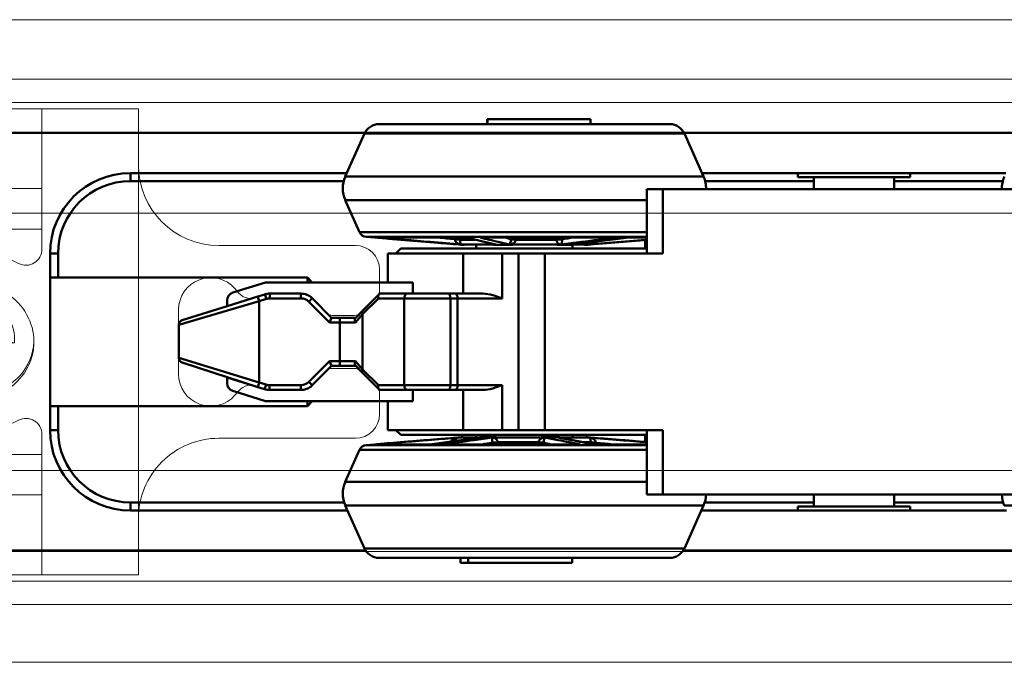
# Model space of a CAD drawing. Units: millimetres. Extents: x -27 to 1106, y 10 to 801.
# Drawn here: x 53 to 115, y 79 to 119 of the extents above; entities that cross this region are included whole.
import ezdxf

# ---------------------------------------------------------------- set-up
doc = ezdxf.new("R2010")
doc.units = ezdxf.units.MM
doc.layers.get('0').update_dxf_attribs({"lineweight": 0})
for name, color, linetype, lineweight in [('Door', 4, 'Continuous', 0), ('Gear', 7, 'Continuous', 0), ('Track', 5, 'Continuous', 0), ('Visible Edges(ISO)', 7, 'Continuous', 50), ('Visible Tangent Edges(ISO)', 7, 'Continuous', 50)]:
    doc.layers.add(name, color=color, linetype=linetype, lineweight=lineweight)

# ---------------------------------------------------------------- blocks, each defined once
blk = doc.blocks.new('Clip Stop Top')
at = {"color": 190}
for p, q in [((-30, 9.504), (-30, 14.504)), ((-24, 14.504), (-30, 14.504)), ((-24, 14.504), (-24, 9.504)), ((-24, 14.504), (10, 14.504)), ((10, 13.004), (10, 14.504)), ((-24, 13.004), (10, 13.004)), ((10, 9.523), (10, 13.004)), ((-30, 9.504), (-30, -9.496)), ((-24, 9.523), (10, 9.523)), ((-24, 5.766), (-24, 9.504)), ((10, 7.004), (10, 9.523)), ((-24, 7.004), (10, 7.004)), ((10, 1.5), (10, 7.004)), ((-43.5, 6.004), (-35, 6.004)), ((-45, 3.208), (-45, 4.504)), ((-36.002, 3.325), (-36.249, 3.044)), ((-43.8, 1.801), (-44.854, 2.854)), ((-40.654, 2.858), (-41.711, 1.801)), ((-38.308, 3.004), (-40.3, 3.004)), ((-32.5, -1.996), (-32.5, 2.004)), ((-42.064, 1.654), (-43.446, 1.654)), ((-14, 1.5), (-6, 1.5)), ((6, 1.5), (10, 1.5)), ((10, -1.5), (10, 1.5)), ((-22.285, 0.073), (-21.998, 0.099)), ((-22, 0.005), (-22.285, 0.073)), ((-2.285, 0.073), (-1.998, 0.099)), ((-2, 0.005), (-2.285, 0.073)), ((-44.854, -2.846), (-43.8, -1.792)), ((-43.446, -1.646), (-42.064, -1.646)), ((-41.711, -1.792), (-40.654, -2.849)), ((-6, -1.5), (-14, -1.5)), ((10, -1.5), (6, -1.5)), ((10, -7.004), (10, -1.5)), ((-40.3, -2.996), (-38.308, -2.996)), ((-36.249, -3.035), (-36.002, -3.316)), ((-45, -4.496), (-45, -3.199)), ((-35, -5.996), (-43.5, -5.996)), ((-24, -9.496), (-24, -5.766)), ((-24, -7.004), (10, -7.004)), ((10, -9.547), (10, -7.004)), ((-30, -14.496), (-30, -9.496)), ((-24, -9.496), (-24, -14.496)), ((-24, -9.547), (10, -9.547)), ((10, -12.996), (10, -9.547)), ((-24, -12.996), (10, -12.996)), ((10, -14.496), (10, -12.996)), ((-24, -14.496), (-30, -14.496)), ((-24, -14.496), (10, -14.496))]:
    blk.add_line(p, q, dxfattribs=at)
for centre, radius in [((-20, 0), 2), ((-20, 0), 1.9), ((0, 0), 2), ((0, 0), 1.9)]:
    blk.add_circle(centre, radius, dxfattribs=at)
for centre, radius, start, end in [((-35, 11.004), 5, 270, 0), ((-43.5, 4.504), 1.5, 90, 180), ((-23, 5.766), 1, 180, 297.48643), ((-20, 0), 5.5, 22.61986, 117.48643), ((0, 0), 5.5, 24.61998, 157.38014), ((-34.5, 2.004), 2, 0, 138.67497), ((-44.5, 3.208), 0.5, 180, 225), ((-40.3, 2.504), 0.5, 90, 135), ((-38.308, 1.004), 2, 64.15807, 90), ((-37, 3.704), 1, 244.15807, 318.67497), ((-14, 2.5), 1, 202.61986, 270), ((-6, 2.5), 1, 270, 337.38014), ((-43.446, 2.154), 0.5, 225, 270), ((-42.064, 2.154), 0.5, 270, 315), ((-43.446, -2.146), 0.5, 90, 135), ((-42.064, -2.146), 0.5, 45, 90), ((-14, -2.5), 1, 90, 157.38014), ((-6, -2.5), 1, 22.61986, 90), ((-34.5, -1.996), 2, 221.32503, 0), ((-20, 0), 5.5, 242.51357, 337.38014), ((0, 0), 5.5, 202.61986, 335.38002), ((-44.5, -3.199), 0.5, 135, 180), ((-40.3, -2.496), 0.5, 225, 270), ((-38.308, -0.996), 2, 270, 295.84193), ((-37, -3.696), 1, 41.32503, 115.84193), ((-43.5, -4.496), 1.5, 180, 270), ((-23, -5.766), 1, 62.51357, 180), ((-35, -10.996), 5, 0, 90)]:
    blk.add_arc(centre, radius, start, end, dxfattribs=at)
for points, knots in [([(-23.5, 0), (-23.5, -1.194), (-22.841, -2.368), (-21.821, -2.989), (-20.801, -3.61), (-19.455, -3.658), (-18.394, -3.11), (-17.333, -2.562), (-16.593, -1.438), (-16.509, -0.246), (-16.425, 0.945), (-17, 2.162), (-17.974, 2.854), (-18.947, 3.545), (-20.286, 3.687), (-21.383, 3.215), (-22.48, 2.743), (-23.298, 1.674), (-23.465, 0.491), (-23.488, 0.329), (-23.499, 0.165), (-23.498, 0.001)], [0, 0, 0, 0, 1.023727, 1.023727, 1.023727, 2.047454, 2.047454, 2.047454, 3.071181, 3.071181, 3.071181, 4.094907, 4.094907, 4.094907, 5.118634, 5.118634, 5.118634, 6.142361, 6.142361, 6.142361, 6.283185, 6.283185, 6.283185, 6.283185]), ([(-3.5, 0), (-3.5, -1.194), (-2.841, -2.368), (-1.821, -2.989), (-0.801, -3.61), (0.545, -3.658), (1.606, -3.11), (2.667, -2.562), (3.407, -1.438), (3.491, -0.246), (3.575, 0.945), (3, 2.162), (2.026, 2.854), (1.053, 3.545), (-0.286, 3.687), (-1.383, 3.215), (-2.48, 2.743), (-3.298, 1.674), (-3.465, 0.491), (-3.488, 0.329), (-3.499, 0.165), (-3.498, 0.001)], [0, 0, 0, 0, 1.023727, 1.023727, 1.023727, 2.047454, 2.047454, 2.047454, 3.071181, 3.071181, 3.071181, 4.094907, 4.094907, 4.094907, 5.118634, 5.118634, 5.118634, 6.142361, 6.142361, 6.142361, 6.283185, 6.283185, 6.283185, 6.283185]), ([(-23.5, 0), (-23.457, 0.781), (-22.829, 2.278), (-20.772, 3.407), (-18.549, 3.025), (-17.108, 1.407), (-16.996, -0.667), (-18.152, -2.285), (-19.979, -2.8), (-21.646, -2.092), (-22.296, -0.874), (-22.308, -0.135), (-22.285, 0.073)], [0, 0, 0, 0, 0.668178, 1.336356, 2.004534, 2.672712, 3.34089, 4.009068, 4.677246, 5.345424, 6.013602, 6.283185, 6.283185, 6.283185, 6.283185]), ([(-3.5, 0), (-3.457, 0.781), (-2.829, 2.278), (-0.772, 3.407), (1.451, 3.025), (2.892, 1.407), (3.004, -0.667), (1.848, -2.285), (0.021, -2.8), (-1.646, -2.092), (-2.296, -0.874), (-2.308, -0.135), (-2.285, 0.073)], [0, 0, 0, 0, 0.668178, 1.336356, 2.004534, 2.672712, 3.34089, 4.009068, 4.677246, 5.345424, 6.013602, 6.283185, 6.283185, 6.283185, 6.283185]), ([(6, 1.5), (5.876, 1.5), (5.742, 1.525), (5.496, 1.626), (5.382, 1.703), (5.205, 1.881), (5.128, 1.993), (5.077, 2.115)], [0.4597412, 0.4597412, 0.4597412, 0.4597412, 0.4977322, 0.4977322, 0.5357231, 0.5357231, 0.5732118, 0.5732118, 0.5732118, 0.5732118]), ([(5.077, -2.115), (5.128, -1.993), (5.205, -1.881), (5.382, -1.703), (5.496, -1.626), (5.742, -1.525), (5.876, -1.5), (6, -1.5)], [0.0378688, 0.0378688, 0.0378688, 0.0378688, 0.0753575, 0.0753575, 0.1133485, 0.1133485, 0.1513395, 0.1513395, 0.1513395, 0.1513395])]:
    blk.add_open_spline(points, degree=3, knots=knots, dxfattribs=at)
for points in [[(5.077, 2.115), (5.052, 2.174), (5.027, 2.233), (5, 2.291)], [(5, -2.291), (5.027, -2.233), (5.052, -2.174), (5.077, -2.115)]]:
    blk.add_open_spline(points, degree=3, dxfattribs=at)
blk = doc.blocks.new('LH100 HANGER (TOP)')
at = {"layer": 'Visible Edges(ISO)', "color": 3}
for p, q in [((213.487, 238.982), (213.499, 238.982)), ((213.487, 238.682), (213.487, 238.982)), ((213.499, 238.982), (219.898, 238.982)), ((213.499, 238.682), (213.499, 238.982)), ((219.898, 238.682), (219.898, 238.982)), ((206.759, 238.682), (224.839, 238.682)), ((151.282, 238.132), (205.866, 238.132)), ((205.845, 238.088), (204.654, 235.414)), ((225.732, 238.132), (246.866, 238.132)), ((225.752, 238.088), (226.943, 235.414)), ((204.751, 235.632), (191.282, 235.632)), ((245.751, 235.632), (226.846, 235.632)), ((232.799, 235.632), (232.799, 235.382)), ((239.799, 235.382), (232.799, 235.382)), ((233.799, 235.382), (233.799, 234.632)), ((238.799, 235.382), (238.799, 234.632)), ((239.799, 235.632), (239.799, 235.382)), ((224.415, 234.632), (223.415, 234.632)), ((223.415, 234.632), (223.415, 230.632)), ((224.415, 234.632), (248.183, 234.632)), ((205.544, 231.952), (204.654, 233.949)), ((206.474, 231.616), (205.96, 231.657)), ((206.499, 231.615), (206.563, 231.615)), ((206.745, 231.615), (212.168, 231.615)), ((213.111, 231.615), (221.399, 231.615)), ((222.165, 231.615), (223.415, 231.615)), ((211.837, 231.178), (211.724, 231.188)), ((212.062, 231.182), (213.757, 231.182)), ((212.091, 231.182), (212.091, 231.179)), ((212.712, 231.182), (212.712, 231.179)), ((212.801, 231.182), (212.801, 230.932)), ((215.167, 231.182), (217.757, 231.182)), ((215.177, 231.182), (215.177, 231.179)), ((217.738, 231.182), (217.738, 231.179)), ((218.796, 231.178), (218.796, 230.932)), ((218.904, 231.182), (219.798, 231.182)), ((219.507, 231.182), (219.507, 231.179)), ((219.76, 231.178), (219.873, 231.188)), ((219.77, 231.182), (219.77, 231.179)), ((223.299, 231.471), (223.299, 230.932)), ((186.282, 230.632), (186.282, 219.632)), ((211.977, 230.632), (207.299, 230.632)), ((207.299, 230.632), (207.299, 228.832)), ((208.099, 230.932), (207.799, 230.632)), ((208.099, 230.932), (223.415, 230.932)), ((211.977, 230.632), (214.417, 230.632)), ((214.417, 230.632), (215.436, 230.632)), ((217.076, 230.632), (215.436, 230.632)), ((217.076, 230.632), (224.415, 230.632)), ((202.299, 229.132), (186.282, 229.132)), ((202.299, 228.832), (202.299, 229.132)), ((202.599, 228.832), (202.299, 229.132)), ((199.692, 228.832), (197.649, 228.192)), ((208.857, 228.832), (199.692, 228.832)), ((208.857, 228.832), (208.857, 228.132)), ((197.312, 227.352), (199.209, 227.947)), ((199.653, 228.086), (199.209, 227.947)), ((201.885, 228.132), (199.952, 228.132)), ((206.759, 228.091), (205.727, 227.06)), ((206.759, 228.091), (206.799, 228.132)), ((208.521, 228.132), (206.799, 228.132)), ((208.521, 228.132), (211.057, 228.132)), ((211.505, 228.132), (211.057, 228.132)), ((213.211, 228.132), (211.505, 228.132)), ((194.509, 226.474), (197.299, 227.348)), ((197.299, 227.348), (197.299, 227.715)), ((203.799, 226.632), (202.592, 227.839)), ((205.727, 227.06), (205.299, 226.632)), ((194.299, 226.188), (194.299, 224.127)), ((203.799, 226.632), (203.675, 226.332)), ((204.313, 226.632), (203.799, 226.632)), ((205.299, 226.632), (204.313, 226.632)), ((205.281, 226.614), (205.299, 226.632)), ((199.206, 222.318), (194.506, 223.841)), ((202.592, 222.424), (203.799, 223.632)), ((203.799, 223.632), (203.675, 223.932)), ((203.799, 223.632), (204.313, 223.632)), ((204.313, 223.632), (205.299, 223.632)), ((205.299, 223.632), (205.281, 223.649)), ((205.299, 223.632), (205.727, 223.204)), ((205.727, 223.204), (206.759, 222.172)), ((199.284, 222.293), (197.299, 222.915)), ((197.299, 222.915), (197.299, 222.549)), ((197.649, 222.071), (199.692, 221.432)), ((199.206, 222.318), (199.631, 222.18)), ((199.94, 222.132), (201.885, 222.132)), ((206.799, 222.132), (206.759, 222.172)), ((206.799, 222.132), (208.521, 222.132)), ((211.057, 222.132), (208.521, 222.132)), ((208.857, 222.132), (208.857, 221.432)), ((211.057, 222.132), (211.505, 222.132)), ((211.505, 222.132), (213.211, 222.132)), ((208.857, 221.432), (199.692, 221.432)), ((202.299, 221.132), (202.299, 221.432)), ((202.599, 221.432), (202.299, 221.132)), ((207.299, 221.432), (207.299, 219.632)), ((202.299, 221.132), (186.282, 221.132)), ((211.977, 219.632), (207.299, 219.632)), ((208.099, 219.332), (207.799, 219.632)), ((223.415, 219.332), (208.099, 219.332)), ((211.977, 219.632), (214.417, 219.632)), ((212.801, 219.332), (212.801, 219.182)), ((214.417, 219.632), (215.436, 219.632)), ((217.076, 219.632), (215.436, 219.632)), ((217.076, 219.632), (224.415, 219.632)), ((218.796, 219.332), (218.796, 219.182)), ((223.299, 219.332), (223.299, 218.896)), ((223.415, 219.632), (223.415, 215.632)), ((206.474, 218.748), (205.96, 218.706)), ((210.003, 218.749), (206.499, 218.749)), ((219.2, 218.749), (210.82, 218.749)), ((211.881, 219.188), (211.044, 219.12)), ((212.909, 219.182), (211.816, 219.182)), ((211.845, 219.182), (211.845, 219.184)), ((211.988, 219.182), (211.988, 219.184)), ((216.748, 219.182), (214.13, 219.182)), ((214.147, 219.182), (214.147, 219.184)), ((216.736, 219.182), (216.736, 219.184)), ((219.639, 219.182), (218.113, 219.182)), ((219.61, 219.182), (219.61, 219.184)), ((219.717, 219.188), (220.553, 219.12)), ((223.415, 218.749), (220.112, 218.749)), ((205.544, 218.411), (204.654, 216.414)), ((224.415, 215.632), (223.415, 215.632)), ((224.415, 215.632), (248.183, 215.632)), ((233.799, 215.632), (233.799, 214.882)), ((238.799, 215.632), (238.799, 214.882)), ((204.796, 214.632), (191.282, 214.632)), ((205.845, 212.275), (204.654, 214.949)), ((225.752, 212.275), (226.943, 214.949)), ((245.796, 214.632), (226.802, 214.632)), ((232.799, 214.882), (239.799, 214.882)), ((232.799, 214.882), (232.799, 214.632)), ((239.799, 214.882), (239.799, 214.632)), ((205.924, 212.132), (151.282, 212.132)), ((246.924, 212.132), (225.674, 212.132)), ((224.839, 211.682), (206.759, 211.682)), ((211.822, 211.682), (211.822, 211.382)), ((212.297, 211.382), (211.822, 211.382)), ((212.297, 211.682), (212.297, 211.382)), ((218.767, 211.382), (212.297, 211.382)), ((218.767, 211.682), (218.767, 211.382))]:
    blk.add_line(p, q, dxfattribs=at)
for centre, radius, start, end in [((206.759, 237.682), 1, 90, 156), ((224.839, 237.682), 1, 24, 90), ((191.282, 230.632), 5, 90, 180), ((206.299, 234.682), 1.8, 156, 204), ((225.299, 234.682), 1.8, 358.40825, 24), ((247.299, 234.682), 1.8, 156, 181.59175), ((206, 232.156), 0.5, 204, 265.34046), ((206.499, 231.915), 0.3, 265.34046, 270), ((211.749, 231.487), 0.3, 261.36866, 265.34046), ((219.849, 231.487), 0.3, 274.65954, 306.69429), ((197.799, 227.715), 0.5, 107.39553, 180), ((199.952, 227.132), 1, 90, 107.39553), ((201.885, 227.132), 1, 45, 90), ((194.599, 226.188), 0.3, 107.39553, 180), ((194.599, 224.127), 0.3, 180, 252.04366), ((197.799, 222.549), 0.5, 180, 252.60447), ((201.885, 223.132), 1, 270, 315), ((199.94, 223.132), 1, 252.04366, 270), ((191.282, 219.632), 5, 180, 270), ((206, 218.207), 0.5, 94.65954, 156), ((206.499, 218.449), 0.3, 90, 94.65954), ((206.299, 215.682), 1.8, 156, 204), ((225.299, 215.682), 1.8, 336, 358.40825), ((247.299, 215.682), 1.8, 181.59175, 204), ((206.759, 212.682), 1, 204, 270), ((224.839, 212.682), 1, 270, 336)]:
    blk.add_arc(centre, radius, start, end, dxfattribs=at)
for centre, major_axis, start_param, end_param in [((206.923, 227.832), (-0.12, 0.29), 0.261799, 1.308997), ((206.923, 222.432), (-0.12, -0.29), 4.974188, 6.021386)]:
    blk.add_ellipse(centre, major_axis=major_axis, ratio=0.646887, start_param=start_param, end_param=end_param, dxfattribs=at)
for points in [[(206.557, 231.615), (206.555, 231.615), (206.553, 231.615), (206.551, 231.616)], [(213.211, 228.132), (213.601, 228.132), (214.046, 227.966), (214.417, 227.832)], [(197.299, 227.348), (197.303, 227.35), (197.307, 227.351), (197.312, 227.352)], [(214.417, 222.432), (214.046, 222.298), (213.601, 222.132), (213.211, 222.132)]]:
    blk.add_open_spline(points, degree=3, dxfattribs=at)
for points, knots in [([(211.73, 231.188), (211.385, 231.216), (211.04, 231.245), (210.35, 231.302), (210.005, 231.33), (209.316, 231.387), (208.971, 231.415), (208.281, 231.472), (207.936, 231.501), (207.246, 231.558), (206.902, 231.587), (206.557, 231.615)], [1.4208073, 1.4208073, 1.4208073, 1.4208073, 1.5262485, 1.5262485, 1.6316896, 1.6316896, 1.7371308, 1.7371308, 1.8425719, 1.8425719, 1.9480131, 1.9480131, 1.9480131, 1.9480131]), ([(212.192, 231.612), (212.19, 231.612), (212.189, 231.612), (212.186, 231.613), (212.184, 231.613), (212.181, 231.614), (212.179, 231.614), (212.176, 231.614), (212.175, 231.614), (212.171, 231.615), (212.17, 231.615), (212.168, 231.615)], [0.09817418, 0.09817418, 0.09817418, 0.09817418, 0.10051213, 0.10051213, 0.10285009, 0.10285009, 0.10518804, 0.10518804, 0.10752599, 0.10752599, 0.10986394, 0.10986394, 0.10986394, 0.10986394]), ([(213.9, 231.204), (213.786, 231.231), (213.672, 231.258), (213.444, 231.312), (213.33, 231.34), (213.102, 231.394), (212.989, 231.421), (212.761, 231.476), (212.647, 231.503), (212.42, 231.557), (212.306, 231.585), (212.192, 231.612)], [1.8040499, 1.8040499, 1.8040499, 1.8040499, 1.9047361, 1.9047361, 2.0054223, 2.0054223, 2.1061084, 2.1061084, 2.2067946, 2.2067946, 2.3074808, 2.3074808, 2.3074808, 2.3074808]), ([(222.128, 231.612), (221.907, 231.584), (221.685, 231.556), (221.242, 231.5), (221.02, 231.472), (220.577, 231.416), (220.355, 231.388), (219.912, 231.332), (219.691, 231.304), (219.247, 231.249), (219.025, 231.221), (218.803, 231.193)], [0.4634203, 0.4634203, 0.4634203, 0.4634203, 0.5669461, 0.5669461, 0.6704719, 0.6704719, 0.7739977, 0.7739977, 0.8775235, 0.8775235, 0.9810494, 0.9810494, 0.9810494, 0.9810494]), ([(222.165, 231.615), (222.163, 231.615), (222.16, 231.615), (222.155, 231.614), (222.153, 231.614), (222.148, 231.614), (222.145, 231.614), (222.141, 231.614), (222.138, 231.613), (222.133, 231.613), (222.131, 231.613), (222.128, 231.612)], [0.0065799955, 0.0065799955, 0.0065799955, 0.0065799955, 0.0067626036, 0.0067626036, 0.0069452117, 0.0069452117, 0.0071278198, 0.0071278198, 0.0073104279, 0.0073104279, 0.007493036, 0.007493036, 0.007493036, 0.007493036]), ([(219.894, 231.19), (220.23, 231.218), (220.566, 231.245), (221.247, 231.302), (221.592, 231.33), (222.282, 231.387), (222.627, 231.415), (223.119, 231.456), (223.267, 231.468), (223.415, 231.481)], [1.4234773, 1.4234773, 1.4234773, 1.4234773, 1.5262485, 1.5262485, 1.6316896, 1.6316896, 1.7371308, 1.7371308, 1.7823249, 1.7823249, 1.7823249, 1.7823249]), ([(205.278, 226.332), (205.278, 226.332), (205.278, 226.333), (205.27, 226.357), (205.264, 226.38), (205.255, 226.425), (205.251, 226.447), (205.247, 226.501), (205.248, 226.532), (205.259, 226.582), (205.268, 226.601), (205.281, 226.614)], [-0.00018715, -0.00018715, -0.00018715, -0.00018715, 0, 0, 0.00744356, 0.00744356, 0.01474459, 0.01474459, 0.02682655, 0.02682655, 0.03811294, 0.03811294, 0.03811294, 0.03811294]), ([(205.281, 223.649), (205.268, 223.662), (205.259, 223.681), (205.248, 223.731), (205.247, 223.762), (205.251, 223.817), (205.255, 223.838), (205.264, 223.883), (205.27, 223.907), (205.278, 223.93), (205.278, 223.931), (205.278, 223.932)], [0, 0, 0, 0, 0.01126266, 0.01126266, 0.02331803, 0.02331803, 0.03060699, 0.03060699, 0.03803707, 0.03803707, 0.03822364, 0.03822364, 0.03822364, 0.03822364]), ([(211.044, 219.12), (210.74, 219.095), (210.436, 219.071), (209.829, 219.021), (209.525, 218.996), (208.917, 218.946), (208.614, 218.922), (208.006, 218.872), (207.702, 218.847), (207.098, 218.798), (206.797, 218.773), (206.497, 218.749)], [1.4891367, 1.4891367, 1.4891367, 1.4891367, 1.5809964, 1.5809964, 1.672856, 1.672856, 1.7647157, 1.7647157, 1.8565753, 1.8565753, 1.9474542, 1.9474542, 1.9474542, 1.9474542]), ([(210.003, 218.749), (210.006, 218.749), (210.008, 218.749), (210.013, 218.749), (210.016, 218.749), (210.021, 218.749), (210.024, 218.749), (210.029, 218.75), (210.031, 218.75), (210.036, 218.751), (210.039, 218.751), (210.042, 218.751)], [0.006579996, 0.006579996, 0.006579996, 0.006579996, 0.007064579, 0.007064579, 0.007549162, 0.007549162, 0.008033745, 0.008033745, 0.008518328, 0.008518328, 0.009002912, 0.009002912, 0.009002912, 0.009002912]), ([(210.042, 218.751), (210.24, 218.779), (210.439, 218.807), (210.837, 218.863), (211.035, 218.891), (211.433, 218.946), (211.632, 218.974), (212.029, 219.03), (212.228, 219.058), (212.626, 219.114), (212.825, 219.141), (213.024, 219.169)], [0.4645159, 0.4645159, 0.4645159, 0.4645159, 0.5676408, 0.5676408, 0.6707658, 0.6707658, 0.7738907, 0.7738907, 0.8770157, 0.8770157, 0.9801406, 0.9801406, 0.9801406, 0.9801406]), ([(217.973, 219.164), (218.114, 219.136), (218.255, 219.109), (218.535, 219.054), (218.676, 219.027), (218.956, 218.972), (219.097, 218.944), (219.378, 218.889), (219.518, 218.862), (219.799, 218.807), (219.939, 218.779), (220.079, 218.752)], [1.8017693, 1.8017693, 1.8017693, 1.8017693, 1.9034706, 1.9034706, 2.0051718, 2.0051718, 2.1068731, 2.1068731, 2.2085744, 2.2085744, 2.3102757, 2.3102757, 2.3102757, 2.3102757]), ([(220.079, 218.752), (220.081, 218.751), (220.084, 218.751), (220.088, 218.75), (220.09, 218.75), (220.095, 218.749), (220.097, 218.749), (220.101, 218.749), (220.103, 218.749), (220.108, 218.749), (220.11, 218.749), (220.112, 218.749)], [0.102037966, 0.102037966, 0.102037966, 0.102037966, 0.103603161, 0.103603161, 0.105168357, 0.105168357, 0.106733553, 0.106733553, 0.108298748, 0.108298748, 0.109863944, 0.109863944, 0.109863944, 0.109863944]), ([(220.553, 219.12), (220.857, 219.095), (221.161, 219.071), (221.769, 219.021), (222.073, 218.996), (222.68, 218.946), (222.984, 218.922), (223.33, 218.893), (223.373, 218.89), (223.415, 218.886)], [1.4891367, 1.4891367, 1.4891367, 1.4891367, 1.5809964, 1.5809964, 1.672856, 1.672856, 1.7647157, 1.7647157, 1.7775414, 1.7775414, 1.7775414, 1.7775414])]:
    blk.add_open_spline(points, degree=3, knots=knots, dxfattribs=at)
for points, weights in [([(212.091, 231.179), (211.964, 231.168), (211.837, 231.178)], [1, 1.01766882181, 1.00126211605]), ([(212.062, 231.182), (212.077, 231.18), (212.091, 231.179)], [2.05919914402, 2.06542700178, 2.0716461662]), ([(212.694, 231.182), (212.703, 231.18), (212.712, 231.179)], [2.05919914402, 2.06542700178, 2.0716461662]), ([(212.712, 231.179), (212.757, 231.178), (212.801, 231.178)], [1, 1.00139839618, 1.00258334643]), ([(213.767, 231.179), (213.762, 231.18), (213.757, 231.182)], [2.0716461662, 2.06542700178, 2.05919914402]), ([(215.177, 231.179), (214.472, 231.168), (213.767, 231.179)], [1, 1.01832325345, 1]), ([(215.167, 231.182), (215.172, 231.18), (215.177, 231.179)], [2.05919914402, 2.06542700178, 2.0716461662]), ([(217.738, 231.179), (217.747, 231.18), (217.757, 231.182)], [2.0716461662, 2.06542700178, 2.05919914402]), ([(218.885, 231.179), (218.311, 231.168), (217.738, 231.179)], [1, 1.01832325345, 1]), ([(218.904, 231.182), (218.894, 231.18), (218.885, 231.179)], [2.05919914402, 2.06542700178, 2.0716461662]), ([(219.507, 231.179), (219.638, 231.168), (219.77, 231.179)], [1, 1.01832325345, 1]), ([(219.77, 231.179), (219.784, 231.18), (219.798, 231.182)], [2.0716461662, 2.06542700178, 2.05919914402]), ([(211.845, 219.184), (211.831, 219.183), (211.816, 219.182)], [2.0716461662, 2.06542700178, 2.05919914402]), ([(211.988, 219.184), (211.916, 219.195), (211.845, 219.184)], [1, 1.01832325345, 1]), ([(212.909, 219.182), (212.917, 219.183), (212.925, 219.184)], [2.05919914402, 2.06542700178, 2.0716461662]), ([(212.925, 219.184), (213.536, 219.195), (214.147, 219.184)], [1, 1.01832325345, 1]), ([(214.147, 219.184), (214.139, 219.183), (214.13, 219.182)], [2.0716461662, 2.06542700178, 2.05919914402]), ([(216.736, 219.184), (217.419, 219.195), (218.101, 219.184)], [1, 1.01832325345, 1]), ([(216.748, 219.182), (216.742, 219.183), (216.736, 219.184)], [2.05919914402, 2.06542700178, 2.0716461662]), ([(218.101, 219.184), (218.107, 219.183), (218.113, 219.182)], [2.0716461662, 2.06542700178, 2.05919914402]), ([(219.61, 219.184), (219.664, 219.193), (219.717, 219.188)], [1, 1.01374565258, 1.00686800643]), ([(219.639, 219.182), (219.624, 219.183), (219.61, 219.184)], [2.05919914402, 2.06542700178, 2.0716461662])]:
    blk.add_rational_spline(points, weights, degree=2, dxfattribs=at)
at = {"layer": 'Visible Tangent Edges(ISO)', "color": 3}
for p, q in [((225.752, 238.088), (205.845, 238.088)), ((191.282, 235.132), (191.282, 235.632)), ((204.654, 235.414), (226.943, 235.414)), ((191.282, 235.132), (204.556, 235.132)), ((224.415, 234.632), (224.415, 230.632)), ((227.042, 235.132), (233.799, 235.132)), ((238.799, 235.132), (245.556, 235.132)), ((204.654, 233.949), (223.415, 233.949)), ((205.544, 231.952), (223.415, 231.952)), ((223.415, 231.657), (205.96, 231.657)), ((206.474, 231.616), (206.551, 231.616)), ((206.709, 231.616), (212.206, 231.616)), ((211.471, 231.615), (211.471, 231.528)), ((211.799, 231.528), (211.799, 231.615)), ((213.055, 231.616), (221.454, 231.616)), ((214.963, 231.615), (214.963, 231.528)), ((215.281, 231.528), (215.281, 231.615)), ((217.778, 231.615), (217.778, 231.528)), ((218.144, 231.528), (218.144, 231.615)), ((222.144, 231.616), (223.415, 231.616)), ((211.471, 231.528), (211.799, 231.528)), ((211.733, 231.188), (211.724, 231.188)), ((211.799, 231.487), (212.715, 231.487)), ((213.996, 231.188), (211.892, 231.188)), ((218.061, 231.188), (214.847, 231.188)), ((214.963, 231.528), (215.281, 231.528)), ((215.28, 231.487), (217.779, 231.487)), ((217.778, 231.528), (218.144, 231.528)), ((219.873, 231.188), (218.754, 231.188)), ((186.282, 230.632), (186.782, 230.632)), ((186.782, 229.132), (186.782, 230.632)), ((211.977, 230.632), (211.977, 228.132)), ((214.417, 227.832), (214.417, 230.632)), ((215.436, 230.632), (215.436, 219.632)), ((217.076, 230.632), (217.076, 219.632)), ((199.209, 227.947), (199.299, 227.661)), ((199.653, 228.086), (199.742, 227.8)), ((199.952, 228.132), (199.952, 227.832)), ((201.885, 228.132), (201.885, 227.832)), ((199.299, 227.661), (194.299, 226.188)), ((199.299, 227.661), (199.742, 227.8)), ((199.299, 222.603), (199.299, 227.661)), ((199.952, 227.832), (201.885, 227.832)), ((202.592, 227.839), (202.38, 227.627)), ((202.38, 227.627), (203.675, 226.332)), ((205.727, 226.847), (206.711, 227.832)), ((206.711, 227.832), (208.309, 227.832)), ((211.191, 227.832), (208.309, 227.832)), ((208.309, 227.832), (208.309, 222.432)), ((211.191, 227.832), (211.639, 227.832)), ((211.191, 227.832), (211.191, 222.432)), ((211.639, 227.832), (214.417, 227.832)), ((211.639, 227.832), (211.639, 222.432)), ((205.278, 226.332), (205.727, 226.847)), ((205.727, 223.416), (205.727, 226.847)), ((203.675, 226.332), (204.313, 226.332)), ((204.313, 226.632), (204.313, 226.332)), ((204.313, 226.332), (205.278, 226.332)), ((204.313, 226.332), (204.313, 223.932)), ((194.299, 224.127), (199.299, 222.603)), ((203.675, 223.932), (202.38, 222.637)), ((204.313, 223.932), (203.675, 223.932)), ((204.313, 223.632), (204.313, 223.932)), ((205.278, 223.932), (204.313, 223.932)), ((205.727, 223.416), (205.278, 223.932)), ((206.711, 222.432), (205.727, 223.416)), ((199.206, 222.318), (199.299, 222.603)), ((199.724, 222.466), (199.299, 222.603)), ((199.631, 222.18), (199.724, 222.466)), ((199.94, 222.132), (199.94, 222.432)), ((201.885, 222.432), (199.94, 222.432)), ((201.885, 222.132), (201.885, 222.432)), ((202.592, 222.424), (202.38, 222.637)), ((208.309, 222.432), (206.711, 222.432)), ((208.309, 222.432), (211.191, 222.432)), ((211.639, 222.432), (211.191, 222.432)), ((214.417, 222.432), (211.639, 222.432)), ((214.417, 222.432), (214.417, 219.632)), ((211.977, 222.132), (211.977, 219.632)), ((186.782, 219.632), (186.782, 221.132)), ((186.782, 219.632), (186.282, 219.632)), ((224.415, 219.632), (224.415, 215.632)), ((205.96, 218.706), (223.415, 218.706)), ((210.028, 218.748), (206.474, 218.748)), ((219.257, 218.748), (210.763, 218.748)), ((211.725, 219.176), (213.081, 219.176)), ((214.141, 218.836), (213.782, 218.836)), ((213.782, 218.836), (213.782, 218.749)), ((213.819, 219.176), (217.069, 219.176)), ((216.667, 218.877), (214.139, 218.877)), ((214.141, 218.749), (214.141, 218.836)), ((216.998, 218.836), (216.665, 218.836)), ((216.665, 218.836), (216.665, 218.749)), ((216.998, 218.749), (216.998, 218.836)), ((217.892, 219.176), (219.786, 219.176)), ((219.924, 218.877), (219.443, 218.877)), ((220.237, 218.836), (219.924, 218.836)), ((219.924, 218.836), (219.924, 218.782)), ((223.415, 218.748), (220.077, 218.748)), ((220.237, 218.749), (220.237, 218.836)), ((223.415, 218.411), (205.544, 218.411)), ((223.415, 216.414), (204.654, 216.414)), ((191.282, 214.632), (191.282, 215.132)), ((204.585, 215.132), (191.282, 215.132)), ((233.799, 215.132), (227.013, 215.132)), ((245.585, 215.132), (238.799, 215.132)), ((226.943, 214.949), (204.654, 214.949)), ((267.943, 214.949), (245.654, 214.949)), ((205.845, 212.275), (225.752, 212.275))]:
    blk.add_line(p, q, dxfattribs=at)
for centre, radius, start, end in [((191.282, 230.632), 4.5, 90, 180), ((199.952, 227.132), 0.7, 90, 107.39553), ((201.885, 227.132), 0.7, 45, 90), ((199.94, 223.132), 0.7, 252.04366, 270), ((201.885, 223.132), 0.7, 270, 315), ((191.282, 219.632), 4.5, 180, 270)]:
    blk.add_arc(centre, radius, start, end, dxfattribs=at)
for centre, major_axis, ratio, start_param, end_param in [((211.523, 231.487), (0.3, -0.008), 0.064081, 0.404835, 1.7432), ((215.244, 231.487), (-0.299, 0.021), 0.008318, 4.593032, 5.931398), ((217.916, 231.487), (0.299, 0.019), 0.031725, 0.70407, 2.042435), ((208.521, 227.832), (0, 0.3), 0.707107, 0, 1.570796), ((211.057, 227.832), (0, 0.3), 0.445902, 4.712389, 6.283185), ((211.505, 227.832), (0, 0.3), 0.445902, 4.712389, 6.283185), ((205.939, 226.847), (-0.212, 0.212), 0.57735, 0, 1.047198), ((205.939, 223.416), (-0.212, -0.212), 0.57735, 5.235988, 6.283185), ((208.521, 222.432), (0, -0.3), 0.707107, 4.712389, 6.283185), ((211.057, 222.432), (0, -0.3), 0.445902, 0, 1.570796), ((211.505, 222.432), (0, -0.3), 0.445902, 0, 1.570796), ((214.025, 218.877), (-0.299, -0.019), 0.026586, 0.622983, 1.961349), ((216.727, 218.877), (-0.299, 0.02), 0.013904, 1.370412, 2.708778), ((220.209, 218.877), (-0.3, 0.007), 0.066092, 0.323472, 1.661838)]:
    blk.add_ellipse(centre, major_axis=major_axis, ratio=ratio, start_param=start_param, end_param=end_param, dxfattribs=at)
for points in [[(206.551, 231.616), (206.554, 231.615), (206.557, 231.615), (206.559, 231.615)], [(206.745, 231.615), (206.733, 231.615), (206.721, 231.615), (206.709, 231.616)], [(211.471, 231.528), (211.119, 231.557), (210.768, 231.586), (210.416, 231.615)], [(213.111, 231.615), (213.092, 231.615), (213.073, 231.615), (213.055, 231.616)], [(214.963, 231.528), (214.841, 231.557), (214.72, 231.586), (214.599, 231.615)], [(218.834, 231.615), (218.604, 231.586), (218.374, 231.557), (218.144, 231.528)], [(211.727, 231.188), (211.729, 231.188), (211.731, 231.188), (211.733, 231.188)], [(218.803, 231.193), (218.787, 231.191), (218.77, 231.189), (218.754, 231.188)], [(211.725, 219.176), (211.498, 219.157), (211.271, 219.139), (211.044, 219.12)], [(213.024, 219.169), (213.043, 219.172), (213.062, 219.174), (213.081, 219.176)], [(213.16, 218.749), (213.367, 218.778), (213.575, 218.807), (213.782, 218.836)], [(216.998, 218.836), (217.146, 218.807), (217.295, 218.778), (217.443, 218.749)], [(217.892, 219.176), (217.919, 219.173), (217.947, 219.169), (217.973, 219.164)], [(219.2, 218.749), (219.219, 218.749), (219.238, 218.748), (219.257, 218.748)], [(220.237, 218.836), (220.593, 218.807), (220.948, 218.778), (221.303, 218.749)]]:
    blk.add_open_spline(points, degree=3, dxfattribs=at)
for points, knots in [([(211.733, 231.188), (211.232, 231.229), (210.731, 231.27), (209.004, 231.413), (207.777, 231.514), (206.551, 231.616)], [1.4205206, 1.4205206, 1.4205206, 1.4205206, 1.5736885, 1.5736885, 1.9486751, 1.9486751, 1.9486751, 1.9486751]), ([(206.709, 231.616), (206.762, 231.612), (206.815, 231.61), (206.885, 231.613), (206.901, 231.613), (206.918, 231.615)], [-0.00049974, -0.00049974, -0.00049974, -0.00049974, 0.01996558, 0.01996558, 0.02648965, 0.02648965, 0.02648965, 0.02648965]), ([(206.709, 231.616), (207.786, 231.526), (208.863, 231.437), (210.59, 231.295), (211.241, 231.241), (211.892, 231.188)], [0.0852818, 0.0852818, 0.0852818, 0.0852818, 0.414509, 0.414509, 0.6132482, 0.6132482, 0.6132482, 0.6132482]), ([(212.206, 231.616), (212.198, 231.615), (212.189, 231.615), (212.176, 231.615), (212.172, 231.615), (212.168, 231.615)], [-0.116944636, -0.116944636, -0.116944636, -0.116944636, -0.112115802, -0.112115802, -0.109863944, -0.109863944, -0.109863944, -0.109863944]), ([(212.192, 231.612), (212.195, 231.611), (212.199, 231.611), (212.204, 231.614), (212.205, 231.615), (212.206, 231.616)], [0.09817418, 0.09817418, 0.09817418, 0.09817418, 0.1121158, 0.1121158, 0.11694464, 0.11694464, 0.11694464, 0.11694464]), ([(213.996, 231.188), (213.771, 231.241), (213.547, 231.295), (212.95, 231.437), (212.578, 231.526), (212.206, 231.616)], [1.7930504, 1.7930504, 1.7930504, 1.7930504, 1.991824, 1.991824, 2.3210819, 2.3210819, 2.3210819, 2.3210819]), ([(213.055, 231.616), (213.094, 231.612), (213.133, 231.61), (213.184, 231.613), (213.196, 231.613), (213.208, 231.615)], [-0.0005007, -0.0005007, -0.0005007, -0.0005007, 0.01996461, 0.01996461, 0.02648872, 0.02648872, 0.02648872, 0.02648872]), ([(213.055, 231.616), (213.427, 231.526), (213.799, 231.437), (214.397, 231.295), (214.622, 231.241), (214.847, 231.188)], [0.4576279, 0.4576279, 0.4576279, 0.4576279, 0.7868641, 0.7868641, 0.9856297, 0.9856297, 0.9856297, 0.9856297]), ([(218.061, 231.188), (218.488, 231.241), (218.914, 231.295), (220.044, 231.437), (220.749, 231.526), (221.454, 231.616)], [1.7930504, 1.7930504, 1.7930504, 1.7930504, 1.991824, 1.991824, 2.3210819, 2.3210819, 2.3210819, 2.3210819]), ([(222.144, 231.616), (221.44, 231.526), (220.735, 231.437), (219.605, 231.295), (219.179, 231.241), (218.754, 231.188)], [0.4576279, 0.4576279, 0.4576279, 0.4576279, 0.7868641, 0.7868641, 0.9856297, 0.9856297, 0.9856297, 0.9856297]), ([(221.258, 231.614), (221.311, 231.611), (221.365, 231.61), (221.431, 231.614), (221.443, 231.615), (221.454, 231.616)], [0.08995522, 0.08995522, 0.08995522, 0.08995522, 0.1121158, 0.1121158, 0.11694464, 0.11694464, 0.11694464, 0.11694464]), ([(221.454, 231.616), (221.442, 231.615), (221.429, 231.615), (221.41, 231.615), (221.405, 231.615), (221.399, 231.615)], [-0.116944636, -0.116944636, -0.116944636, -0.116944636, -0.112115802, -0.112115802, -0.109863944, -0.109863944, -0.109863944, -0.109863944]), ([(222.144, 231.616), (222.141, 231.615), (222.138, 231.614), (222.132, 231.613), (222.13, 231.612), (222.128, 231.612)], [-0.000500697, -0.000500697, -0.000500697, -0.000500697, 0.004328138, 0.004328138, 0.007493036, 0.007493036, 0.007493036, 0.007493036]), ([(222.165, 231.615), (222.163, 231.615), (222.161, 231.615), (222.154, 231.615), (222.149, 231.615), (222.144, 231.616)], [-0.006579996, -0.006579996, -0.006579996, -0.006579996, -0.004328138, -0.004328138, 0.000500697, 0.000500697, 0.000500697, 0.000500697]), ([(211.471, 231.528), (211.471, 231.527), (211.471, 231.526), (211.471, 231.524), (211.471, 231.522), (211.472, 231.519), (211.472, 231.516), (211.472, 231.512), (211.472, 231.509), (211.472, 231.507)], [0, 0, 0, 0, 0.00051195, 0.00051195, 0.001331071, 0.001331071, 0.002641663, 0.002641663, 0.004095602, 0.004095602, 0.004095602, 0.004095602]), ([(211.472, 231.507), (211.473, 231.491), (211.475, 231.474), (211.486, 231.432), (211.497, 231.407), (211.535, 231.347), (211.567, 231.315), (211.664, 231.245), (211.736, 231.216), (211.838, 231.194), (211.865, 231.19), (211.892, 231.188)], [0, 0, 0, 0, 0.009764, 0.009764, 0.0253863, 0.0253863, 0.050382, 0.050382, 0.0903752, 0.0903752, 0.1041492, 0.1041492, 0.1041492, 0.1041492]), ([(211.892, 231.188), (211.884, 231.189), (211.877, 231.192), (211.849, 231.209), (211.832, 231.235), (211.811, 231.3), (211.805, 231.33), (211.799, 231.389), (211.798, 231.413), (211.798, 231.454), (211.798, 231.47), (211.799, 231.487)], [-0.1041492, -0.1041492, -0.1041492, -0.1041492, -0.0903752, -0.0903752, -0.050382, -0.050382, -0.0253863, -0.0253863, -0.009764, -0.009764, 0, 0, 0, 0]), ([(211.799, 231.487), (211.799, 231.491), (211.799, 231.496), (211.799, 231.506), (211.799, 231.51), (211.799, 231.517), (211.799, 231.52), (211.799, 231.524), (211.799, 231.526), (211.799, 231.528)], [-0.004095602, -0.004095602, -0.004095602, -0.004095602, -0.002641663, -0.002641663, -0.001331071, -0.001331071, -0.00051195, -0.00051195, 0, 0, 0, 0]), ([(213.635, 231.267), (213.711, 231.231), (213.799, 231.208), (213.926, 231.192), (213.961, 231.189), (213.996, 231.188)], [-0.05062137, -0.05062137, -0.05062137, -0.05062137, -0.01330972, -0.01330972, 0.0004644, 0.0004644, 0.0004644, 0.0004644]), ([(213.996, 231.188), (213.969, 231.19), (213.943, 231.194), (213.911, 231.201), (213.905, 231.202), (213.9, 231.204)], [-0.0004644, -0.0004644, -0.0004644, -0.0004644, 0.01330972, 0.01330972, 0.01620692, 0.01620692, 0.01620692, 0.01620692]), ([(214.963, 231.507), (214.962, 231.491), (214.961, 231.474), (214.956, 231.432), (214.952, 231.407), (214.939, 231.347), (214.929, 231.315), (214.901, 231.245), (214.883, 231.216), (214.859, 231.194), (214.853, 231.19), (214.847, 231.188)], [0, 0, 0, 0, 0.009764, 0.009764, 0.0253863, 0.0253863, 0.050382, 0.050382, 0.0903752, 0.0903752, 0.1041493, 0.1041493, 0.1041493, 0.1041493]), ([(214.847, 231.188), (214.873, 231.189), (214.899, 231.192), (214.998, 231.209), (215.07, 231.235), (215.169, 231.3), (215.203, 231.33), (215.246, 231.389), (215.259, 231.413), (215.274, 231.454), (215.277, 231.47), (215.28, 231.487)], [-0.1041493, -0.1041493, -0.1041493, -0.1041493, -0.0903752, -0.0903752, -0.050382, -0.050382, -0.0253863, -0.0253863, -0.009764, -0.009764, 0, 0, 0, 0]), ([(214.963, 231.528), (214.963, 231.527), (214.963, 231.526), (214.963, 231.524), (214.963, 231.522), (214.963, 231.519), (214.963, 231.516), (214.963, 231.512), (214.963, 231.509), (214.963, 231.507)], [0, 0, 0, 0, 0.00051195, 0.00051195, 0.001331071, 0.001331071, 0.002641663, 0.002641663, 0.004095602, 0.004095602, 0.004095602, 0.004095602]), ([(215.28, 231.487), (215.28, 231.491), (215.28, 231.496), (215.281, 231.506), (215.281, 231.51), (215.281, 231.517), (215.281, 231.52), (215.281, 231.524), (215.281, 231.526), (215.281, 231.528)], [-0.004095602, -0.004095602, -0.004095602, -0.004095602, -0.002641663, -0.002641663, -0.001331071, -0.001331071, -0.00051195, -0.00051195, 0, 0, 0, 0]), ([(217.778, 231.528), (217.778, 231.526), (217.778, 231.524), (217.778, 231.52), (217.778, 231.517), (217.778, 231.51), (217.778, 231.506), (217.778, 231.496), (217.779, 231.491), (217.779, 231.487)], [-0.004095602, -0.004095602, -0.004095602, -0.004095602, -0.003583652, -0.003583652, -0.002764531, -0.002764531, -0.001453939, -0.001453939, 0, 0, 0, 0]), ([(217.779, 231.487), (217.781, 231.47), (217.784, 231.454), (217.795, 231.413), (217.804, 231.389), (217.833, 231.33), (217.856, 231.3), (217.921, 231.235), (217.967, 231.209), (218.029, 231.192), (218.045, 231.189), (218.061, 231.188)], [-0.1036849, -0.1036849, -0.1036849, -0.1036849, -0.0939209, -0.0939209, -0.0782986, -0.0782986, -0.0533029, -0.0533029, -0.0133097, -0.0133097, 0.0004644, 0.0004644, 0.0004644, 0.0004644]), ([(218.061, 231.188), (218.068, 231.19), (218.074, 231.194), (218.097, 231.216), (218.112, 231.245), (218.13, 231.315), (218.136, 231.347), (218.141, 231.407), (218.143, 231.432), (218.144, 231.474), (218.144, 231.491), (218.143, 231.507)], [-0.0004644, -0.0004644, -0.0004644, -0.0004644, 0.0133097, 0.0133097, 0.0533029, 0.0533029, 0.0782986, 0.0782986, 0.0939209, 0.0939209, 0.1036849, 0.1036849, 0.1036849, 0.1036849]), ([(218.143, 231.507), (218.143, 231.509), (218.143, 231.512), (218.143, 231.516), (218.143, 231.519), (218.144, 231.522), (218.144, 231.524), (218.144, 231.526), (218.144, 231.527), (218.144, 231.528)], [0, 0, 0, 0, 0.001453939, 0.001453939, 0.002764531, 0.002764531, 0.003583652, 0.003583652, 0.004095602, 0.004095602, 0.004095602, 0.004095602]), ([(218.754, 231.188), (218.787, 231.189), (218.82, 231.192), (218.874, 231.199), (218.895, 231.203), (218.916, 231.207)], [-0.10414931, -0.10414931, -0.10414931, -0.10414931, -0.09037518, -0.09037518, -0.08138223, -0.08138223, -0.08138223, -0.08138223]), ([(219.9, 231.191), (219.921, 231.193), (219.942, 231.196), (220.057, 231.216), (220.146, 231.245), (220.267, 231.315), (220.307, 231.347), (220.338, 231.385), (220.338, 231.386), (220.339, 231.386)], [0.00445287, 0.00445287, 0.00445287, 0.00445287, 0.01331028, 0.01331028, 0.05330345, 0.05330345, 0.07829918, 0.07829918, 0.0787188, 0.0787188, 0.0787188, 0.0787188]), ([(220.117, 231.358), (220.103, 231.326), (220.083, 231.298), (220.05, 231.264), (220.04, 231.255), (220.028, 231.246)], [-0.07641337, -0.07641337, -0.07641337, -0.07641337, -0.05330345, -0.05330345, -0.04283093, -0.04283093, -0.04283093, -0.04283093]), ([(210.003, 218.749), (210.006, 218.749), (210.009, 218.749), (210.017, 218.748), (210.023, 218.748), (210.028, 218.748)], [-0.006579996, -0.006579996, -0.006579996, -0.006579996, -0.004328138, -0.004328138, 0.000500697, 0.000500697, 0.000500697, 0.000500697]), ([(210.028, 218.748), (210.663, 218.837), (211.297, 218.926), (212.314, 219.068), (212.698, 219.122), (213.081, 219.176)], [0.4576279, 0.4576279, 0.4576279, 0.4576279, 0.7868641, 0.7868641, 0.9856297, 0.9856297, 0.9856297, 0.9856297]), ([(210.028, 218.748), (210.031, 218.749), (210.033, 218.749), (210.037, 218.751), (210.039, 218.751), (210.042, 218.751)], [-0.000500697, -0.000500697, -0.000500697, -0.000500697, 0.004328138, 0.004328138, 0.009002912, 0.009002912, 0.009002912, 0.009002912]), ([(213.819, 219.176), (213.435, 219.122), (213.051, 219.068), (212.033, 218.926), (211.398, 218.837), (210.763, 218.748)], [1.7930504, 1.7930504, 1.7930504, 1.7930504, 1.991824, 1.991824, 2.3210819, 2.3210819, 2.3210819, 2.3210819]), ([(210.952, 218.749), (210.901, 218.752), (210.849, 218.753), (210.786, 218.749), (210.775, 218.749), (210.763, 218.748)], [0.08995522, 0.08995522, 0.08995522, 0.08995522, 0.1121158, 0.1121158, 0.11694464, 0.11694464, 0.11694464, 0.11694464]), ([(210.763, 218.748), (210.776, 218.748), (210.789, 218.748), (210.808, 218.749), (210.814, 218.749), (210.82, 218.749)], [-0.116944636, -0.116944636, -0.116944636, -0.116944636, -0.112115802, -0.112115802, -0.109863944, -0.109863944, -0.109863944, -0.109863944]), ([(211.725, 219.176), (211.693, 219.173), (211.661, 219.169), (211.539, 219.147), (211.453, 219.118), (211.336, 219.048), (211.297, 219.016), (211.254, 218.96), (211.242, 218.94), (211.234, 218.918)], [-0.00046377, -0.00046377, -0.00046377, -0.00046377, 0.01331028, 0.01331028, 0.05330345, 0.05330345, 0.07829918, 0.07829918, 0.09120253, 0.09120253, 0.09120253, 0.09120253]), ([(211.494, 218.955), (211.497, 218.969), (211.5, 218.983), (211.517, 219.033), (211.535, 219.063), (211.589, 219.129), (211.631, 219.154), (211.692, 219.171), (211.708, 219.174), (211.725, 219.176)], [-0.0876464, -0.0876464, -0.0876464, -0.0876464, -0.07829918, -0.07829918, -0.05330345, -0.05330345, -0.01331028, -0.01331028, 0.00046377, 0.00046377, 0.00046377, 0.00046377]), ([(213.081, 219.176), (213.047, 219.174), (213.013, 219.171), (212.948, 219.163), (212.916, 219.157), (212.886, 219.15)], [-0.10414931, -0.10414931, -0.10414931, -0.10414931, -0.09037518, -0.09037518, -0.07709876, -0.07709876, -0.07709876, -0.07709876]), ([(213.819, 219.176), (213.815, 219.173), (213.811, 219.169), (213.799, 219.147), (213.792, 219.118), (213.784, 219.048), (213.782, 219.016), (213.781, 218.956), (213.781, 218.931), (213.781, 218.889), (213.782, 218.872), (213.782, 218.856)], [-0.0004644, -0.0004644, -0.0004644, -0.0004644, 0.0133097, 0.0133097, 0.0533029, 0.0533029, 0.0782986, 0.0782986, 0.0939209, 0.0939209, 0.1036849, 0.1036849, 0.1036849, 0.1036849]), ([(213.782, 218.856), (213.782, 218.854), (213.782, 218.851), (213.782, 218.847), (213.782, 218.844), (213.782, 218.841), (213.782, 218.84), (213.782, 218.837), (213.782, 218.836), (213.782, 218.836)], [0, 0, 0, 0, 0.001453939, 0.001453939, 0.002764531, 0.002764531, 0.003583652, 0.003583652, 0.004095602, 0.004095602, 0.004095602, 0.004095602]), ([(214.139, 218.877), (214.137, 218.893), (214.134, 218.909), (214.122, 218.95), (214.112, 218.975), (214.08, 219.033), (214.054, 219.063), (213.98, 219.129), (213.927, 219.154), (213.855, 219.171), (213.837, 219.174), (213.819, 219.176)], [-0.1036849, -0.1036849, -0.1036849, -0.1036849, -0.0939209, -0.0939209, -0.0782986, -0.0782986, -0.0533029, -0.0533029, -0.0133097, -0.0133097, 0.0004644, 0.0004644, 0.0004644, 0.0004644]), ([(214.141, 218.836), (214.141, 218.837), (214.141, 218.839), (214.14, 218.843), (214.14, 218.846), (214.14, 218.853), (214.14, 218.858), (214.14, 218.867), (214.14, 218.872), (214.139, 218.877)], [-0.004095602, -0.004095602, -0.004095602, -0.004095602, -0.003583652, -0.003583652, -0.002764531, -0.002764531, -0.001453939, -0.001453939, 0, 0, 0, 0]), ([(216.667, 218.877), (216.666, 218.872), (216.666, 218.867), (216.666, 218.858), (216.666, 218.853), (216.665, 218.846), (216.665, 218.843), (216.665, 218.839), (216.665, 218.837), (216.665, 218.836)], [-0.004095602, -0.004095602, -0.004095602, -0.004095602, -0.002641663, -0.002641663, -0.001331071, -0.001331071, -0.00051195, -0.00051195, 0, 0, 0, 0]), ([(217.069, 219.176), (217.045, 219.174), (217.021, 219.171), (216.929, 219.154), (216.863, 219.129), (216.77, 219.063), (216.738, 219.033), (216.699, 218.975), (216.686, 218.95), (216.672, 218.909), (216.669, 218.893), (216.667, 218.877)], [-0.1041493, -0.1041493, -0.1041493, -0.1041493, -0.0903752, -0.0903752, -0.050382, -0.050382, -0.0253863, -0.0253863, -0.009764, -0.009764, 0, 0, 0, 0]), ([(216.998, 218.856), (216.999, 218.872), (217, 218.889), (217.003, 218.931), (217.006, 218.956), (217.015, 219.016), (217.021, 219.048), (217.038, 219.118), (217.05, 219.147), (217.063, 219.169), (217.066, 219.173), (217.069, 219.176)], [0, 0, 0, 0, 0.009764, 0.009764, 0.0253863, 0.0253863, 0.050382, 0.050382, 0.0903752, 0.0903752, 0.1041493, 0.1041493, 0.1041493, 0.1041493]), ([(216.998, 218.836), (216.998, 218.836), (216.998, 218.837), (216.998, 218.84), (216.998, 218.841), (216.998, 218.844), (216.998, 218.847), (216.998, 218.851), (216.998, 218.854), (216.998, 218.856)], [0, 0, 0, 0, 0.00051195, 0.00051195, 0.001331071, 0.001331071, 0.002641663, 0.002641663, 0.004095602, 0.004095602, 0.004095602, 0.004095602]), ([(219.257, 218.748), (218.802, 218.837), (218.348, 218.926), (217.619, 219.068), (217.344, 219.122), (217.069, 219.176)], [0.4576279, 0.4576279, 0.4576279, 0.4576279, 0.7868641, 0.7868641, 0.9856297, 0.9856297, 0.9856297, 0.9856297]), ([(218.193, 219.121), (218.132, 219.143), (218.065, 219.158), (217.962, 219.171), (217.927, 219.174), (217.892, 219.176)], [-0.041118, -0.041118, -0.041118, -0.041118, -0.01330972, -0.01330972, 0.0004644, 0.0004644, 0.0004644, 0.0004644]), ([(217.892, 219.176), (218.167, 219.122), (218.441, 219.068), (219.169, 218.926), (219.623, 218.837), (220.077, 218.748)], [1.7930504, 1.7930504, 1.7930504, 1.7930504, 1.991824, 1.991824, 2.3210819, 2.3210819, 2.3210819, 2.3210819]), ([(219.257, 218.748), (219.215, 218.752), (219.173, 218.753), (219.118, 218.751), (219.105, 218.75), (219.092, 218.749)], [-0.0005007, -0.0005007, -0.0005007, -0.0005007, 0.01996461, 0.01996461, 0.02648872, 0.02648872, 0.02648872, 0.02648872]), ([(220.236, 218.856), (220.235, 218.872), (220.232, 218.889), (220.22, 218.931), (220.208, 218.956), (220.168, 219.016), (220.133, 219.048), (220.03, 219.118), (219.953, 219.147), (219.844, 219.169), (219.815, 219.173), (219.786, 219.176)], [0, 0, 0, 0, 0.009764, 0.009764, 0.0253863, 0.0253863, 0.050382, 0.050382, 0.0903752, 0.0903752, 0.1041492, 0.1041492, 0.1041492, 0.1041492]), ([(219.786, 219.176), (219.797, 219.174), (219.807, 219.171), (219.845, 219.154), (219.87, 219.129), (219.901, 219.063), (219.911, 219.033), (219.921, 218.975), (219.923, 218.95), (219.925, 218.909), (219.925, 218.893), (219.924, 218.877)], [-0.1041492, -0.1041492, -0.1041492, -0.1041492, -0.0903752, -0.0903752, -0.050382, -0.050382, -0.0253863, -0.0253863, -0.009764, -0.009764, 0, 0, 0, 0]), ([(223.415, 218.879), (222.864, 218.925), (222.312, 218.97), (221.103, 219.068), (220.445, 219.122), (219.786, 219.176)], [0.2477504, 0.2477504, 0.2477504, 0.2477504, 0.414509, 0.414509, 0.6132482, 0.6132482, 0.6132482, 0.6132482]), ([(219.924, 218.877), (219.924, 218.872), (219.924, 218.867), (219.924, 218.858), (219.924, 218.853), (219.924, 218.846), (219.924, 218.843), (219.924, 218.839), (219.924, 218.837), (219.924, 218.836)], [-0.004095602, -0.004095602, -0.004095602, -0.004095602, -0.002641663, -0.002641663, -0.001331071, -0.001331071, -0.00051195, -0.00051195, 0, 0, 0, 0]), ([(220.079, 218.752), (220.079, 218.752), (220.079, 218.751), (220.078, 218.749), (220.078, 218.749), (220.077, 218.748)], [0.10203797, 0.10203797, 0.10203797, 0.10203797, 0.1121158, 0.1121158, 0.11694464, 0.11694464, 0.11694464, 0.11694464]), ([(220.077, 218.748), (220.085, 218.748), (220.093, 218.748), (220.105, 218.749), (220.108, 218.749), (220.112, 218.749)], [-0.116944636, -0.116944636, -0.116944636, -0.116944636, -0.112115802, -0.112115802, -0.109863944, -0.109863944, -0.109863944, -0.109863944]), ([(220.237, 218.836), (220.237, 218.836), (220.237, 218.837), (220.236, 218.84), (220.236, 218.841), (220.236, 218.844), (220.236, 218.847), (220.236, 218.851), (220.236, 218.854), (220.236, 218.856)], [0, 0, 0, 0, 0.00051195, 0.00051195, 0.001331071, 0.001331071, 0.002641663, 0.002641663, 0.004095602, 0.004095602, 0.004095602, 0.004095602]), ([(220.553, 219.12), (220.833, 219.097), (221.113, 219.074), (222.067, 218.997), (222.741, 218.942), (223.415, 218.886)], [1.4891367, 1.4891367, 1.4891367, 1.4891367, 1.5736885, 1.5736885, 1.7775498, 1.7775498, 1.7775498, 1.7775498])]:
    blk.add_open_spline(points, degree=3, knots=knots, dxfattribs=at)

msp = doc.modelspace()

# ---------------------------------------------------------------- linework, layer by layer
at = {"layer": 'Door'}
for p, q in [((16.324, 119.065), (557.324, 119.065)), ((16.324, 79.065), (557.324, 79.065))]:
    msp.add_line(p, q, dxfattribs=at)
at = {"layer": 'Track'}
for p, q in [((16.387, 115.36), (727.332, 115.36)), ((16.387, 113.916), (727.332, 113.916)), ((16.387, 112.065), (727.332, 112.065)), ((16.387, 107.015), (727.332, 107.015)), ((16.387, 91.015), (727.332, 91.015)), ((16.387, 85.965), (727.332, 85.965)), ((16.387, 84.115), (727.332, 84.115)), ((16.387, 82.67), (727.332, 82.67))]:
    msp.add_line(p, q, dxfattribs=at)

# ---------------------------------------------------------------- block references
at = {"layer": 'Gear', "rotation": 180}
msp.add_blockref('Clip Stop Top', (30.887, 99.015), dxfattribs=at)
at = {"layer": 'Gear', "color": 3}
msp.add_blockref('LH100 HANGER (TOP)', (-130.894, -126.116), dxfattribs=at)

doc.saveas('drawing.dxf')
